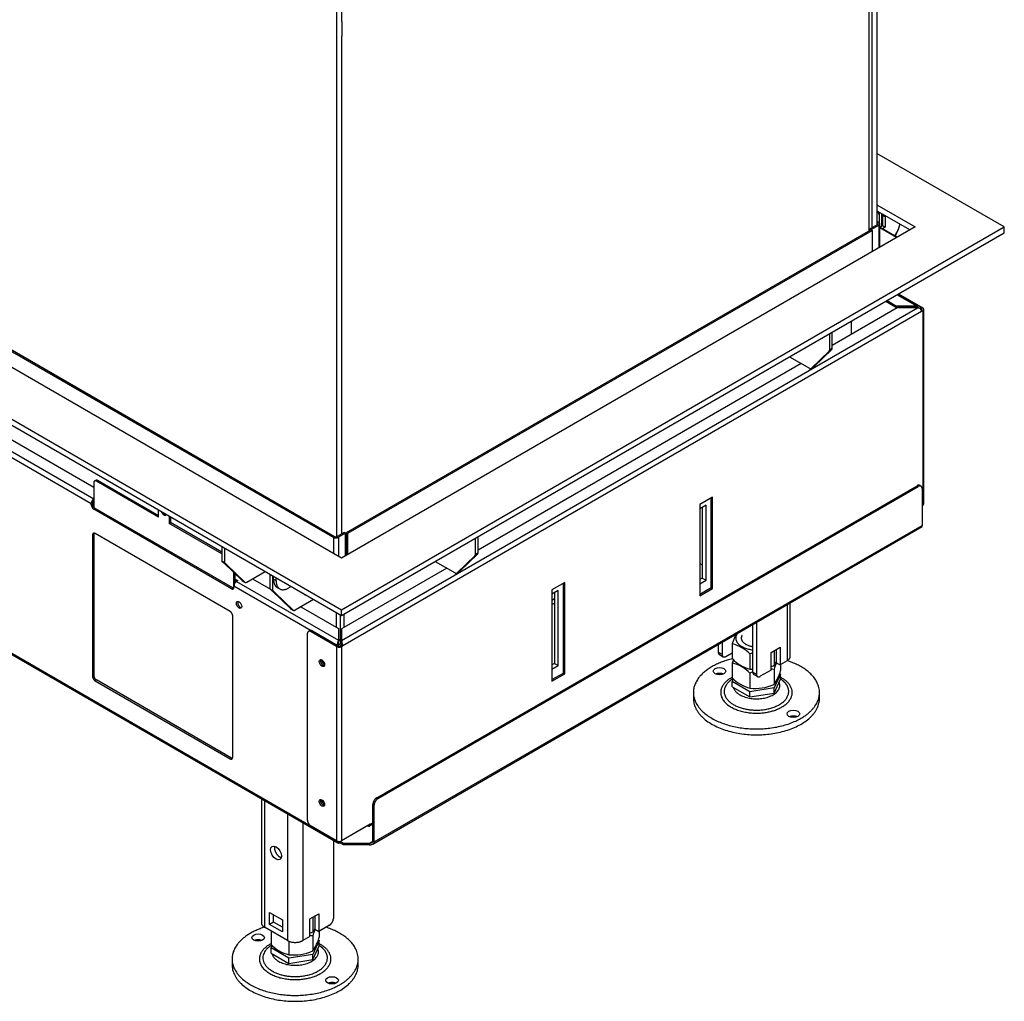
# Model space of a CAD drawing. Units: millimetres. Extents: x -42 to 3836, y 375 to 2508.
# Drawn here: x 3290 to 3836, y 565 to 1110 of the extents above; entities that cross this region are included whole.
import ezdxf

# ---------------------------------------------------------------- set-up
doc = ezdxf.new("R2010")
doc.units = ezdxf.units.MM
for name, color, linetype in [('Default', 7, 'Continuous'), ('tangent', 7, 'Continuous'), ('visible', 7, 'Continuous')]:
    doc.layers.add(name, color=color, linetype=linetype)

# ---------------------------------------------------------------- blocks, each defined once
blk = doc.blocks.new('SE301')
at = {"layer": 'visible', "color": 7, "linetype": 'Continuous'}
for p, q in [((3867.22, 98.56), (3867.82, 98.21)), ((3841.06, 94.07), (3841.69, 95.44)), ((3850.85, 88.41), (3841.06, 94.07)), ((3841.06, 91.21), (3841.06, 94.07)), ((3867.82, 98.21), (3864.24, 90.48)), ((3864.24, 87.62), (3867.82, 95.35)), ((3867.82, 95.35), (3867.82, 98.21)), ((3841.06, 91.21), (3850.85, 85.55)), ((3864.24, 90.48), (3850.85, 88.41)), ((3850.85, 85.55), (3850.85, 88.41)), ((3850.85, 85.55), (3864.24, 87.62)), ((3864.24, 87.62), (3864.24, 90.48))]:
    blk.add_line(p, q, dxfattribs=at)
blk.add_rational_spline([(3846.84, 144.93), (3846.64, 144.59), (3846.55, 144.24)], [1, 0.997034853298, 1], degree=2, dxfattribs=at)
blk = doc.blocks.new('SE302')
at = {"layer": 'visible', "color": 7, "linetype": 'Continuous'}
blk.add_rational_spline([(3837.34, 105.6), (3819.44, 99.82), (3819.44, 87.97)], [1, 0.862716037721, 1], degree=2, dxfattribs=at)
blk.add_rational_spline([(3819.44, 87.97), (3819.44, 70.94), (3848.51, 68.06), (3877.58, 65.17), (3887.43, 81.23), (3897.28, 97.28), (3871.54, 105.6)], [1, 0.764641601783, 1, 0.764641601783, 1, 0.764641601783, 1], degree=2, knots=[0, 0, 0, 0.333333, 0.333333, 0.666667, 0.666667, 1, 1, 1], dxfattribs=at)
blk = doc.blocks.new('SE303')
at = {"layer": 'tangent', "color": 7, "linetype": 'Continuous'}
blk.add_rational_spline([(3841.78, 95.86), (3822.82, 84.92), (3847.59, 78.99), (3872.35, 73.07), (3872.35, 88.55)], [1, 0.55557023302, 1, 0.55557023302, 1], degree=2, knots=[0, 0, 0, 0.5, 0.5, 1, 1, 1], dxfattribs=at)
blk.add_rational_spline([(3872.35, 88.55), (3872.35, 91.25), (3870.06, 93.6)], [1, 0.967564163974, 1], degree=2, dxfattribs=at)
at = {"layer": 'visible', "color": 7, "linetype": 'Continuous'}
blk.add_rational_spline([(3870.06, 93.6), (3869.11, 94.58), (3867.82, 95.42)], [1, 0.994173225141, 1], degree=2, dxfattribs=at)
blk = doc.blocks.new('SE304')
at = {"layer": 'tangent', "color": 7, "linetype": 'Continuous'}
blk.add_rational_spline([(3841.06, 96.43), (3834.6, 93.02), (3834.6, 87.97)], [1, 0.915059403445, 1], degree=2, dxfattribs=at)
blk.add_rational_spline([(3834.6, 87.97), (3834.6, 70.41), (3862.44, 77.49), (3890.28, 84.58), (3867.82, 96.43)], [1, 0.546205506306, 1, 0.546205506306, 1], degree=2, knots=[0, 0, 0, 0.5, 0.5, 1, 1, 1], dxfattribs=at)
blk = doc.blocks.new('SE305')
at = {"layer": 'tangent', "color": 7, "linetype": 'Continuous'}
blk.add_rational_spline([(3841.62, 90.88), (3843.54, 83.14), (3856.85, 84.6), (3870.17, 86.05), (3867.04, 93.67)], [1, 0.690906902796, 1, 0.690906902796, 1], degree=2, knots=[0, 0, 0, 0.5, 0.5, 1, 1, 1], dxfattribs=at)
at = {"layer": 'visible', "color": 7, "linetype": 'Continuous'}
for p, q in [((3819.44, 87.97), (3819.44, 84.71)), ((3889.44, 84.71), (3889.44, 87.97))]:
    blk.add_line(p, q, dxfattribs=at)
for centre in [(3833.93, 99.81), (3874.95, 76.13)]:
    blk.add_ellipse(centre, major_axis=(3.5, 0), ratio=0.57735, dxfattribs=at)
for points, weights in [([(3836, 98.18), (3833.93, 99.05), (3831.87, 98.18)], [1, 0.808122063037, 1]), ([(3877.01, 74.5), (3874.95, 75.37), (3872.88, 74.5)], [1, 0.808122004131, 1])]:
    blk.add_rational_spline(points, weights, degree=2, dxfattribs=at)
blk.add_rational_spline([(3819.44, 84.71), (3819.44, 64.5), (3854.44, 64.5), (3889.44, 64.5), (3889.44, 84.71)], [1, 0.707106781187, 1, 0.707106781187, 1], degree=2, knots=[0, 0, 0, 0.5, 0.5, 1, 1, 1], dxfattribs=at)
blk = doc.blocks.new('SE306')
at = {"layer": 'tangent', "color": 7, "linetype": 'Continuous'}
for p, q in [((3837.47, 175.89), (3837.47, 105.53)), ((3850.2, 168.54), (3850.2, 98.18)), ((3858.68, 163.64), (3858.68, 98.18))]:
    blk.add_line(p, q, dxfattribs=at)
at = {"layer": 'visible', "color": 7, "linetype": 'Continuous'}
for p, q in [((3835.71, 176.9), (3835.71, 107.98)), ((3875.65, 153.84), (3875.65, 110.43)), ((3840.3, 107.16), (3840.3, 113.69)), ((3840.3, 113.69), (3847.37, 109.61)), ((3842.42, 108.39), (3842.42, 112.47)), ((3847.37, 109.61), (3847.37, 103.08)), ((3862.57, 110.22), (3867.52, 113.08)), ((3862.57, 100.42), (3862.57, 110.22)), ((3865.4, 111.86), (3865.4, 104.51)), ((3867.52, 113.08), (3867.52, 103.28)), ((3850.2, 98.18), (3837.47, 105.53)), ((3842.42, 108.39), (3840.3, 107.16)), ((3847.37, 103.08), (3840.3, 107.16)), ((3847.37, 105.53), (3842.42, 108.39)), ((3865.4, 104.51), (3867.52, 103.28)), ((3873.53, 106.75), (3867.52, 103.28)), ((3862.57, 100.42), (3858.68, 98.18))]:
    blk.add_line(p, q, dxfattribs=at)
blk.add_ellipse((3843.83, 146.76), major_axis=(2.13, -3.68), ratio=0.57735, dxfattribs=at)
blk.add_rational_spline([(3843.05, 150.56), (3842.6, 148.89), (3843.83, 146.76), (3845.06, 144.63), (3846.74, 144.18)], [1, 0.865775432335, 1, 0.865775432337, 1], degree=2, knots=[0, 0, 0, 0.5, 0.5, 1, 1, 1], dxfattribs=at)
for points, weights in [([(3873.53, 106.75), (3875.65, 107.98), (3875.65, 110.43)], [1, 0.707106781186, 1]), ([(3835.71, 107.98), (3835.71, 106.54), (3837.47, 105.53)], [1, 0.923879532511, 1]), ([(3850.2, 98.18), (3854.44, 95.73), (3858.68, 98.18)], [1, 0.707106781187, 1])]:
    blk.add_rational_spline(points, weights, degree=2, dxfattribs=at)
blk = doc.blocks.new('SE307')
at = {"layer": 'visible', "color": 7, "linetype": 'Continuous'}
blk.add_line((3864.24, 111.18), (3864.24, 103.02), dxfattribs=at)
for centre, radius, start, end in [((3845.12, 116.59), 23.44, 324.6359, 329.6033), ((3853.54, 127.86), 27.05, 289.6182, 293.2939)]:
    blk.add_arc(centre, radius, start, end, dxfattribs=at)
blk = doc.blocks.new('SE308')
at = {"layer": 'visible', "color": 7, "linetype": 'Continuous'}
for p, q in [((3841.06, 103.46), (3841.06, 95.99)), ((3864.24, 100.8), (3864.24, 92.41)), ((3867.82, 103.46), (3867.82, 100.14)), ((3850.85, 97.85), (3850.85, 90.34))]:
    blk.add_line(p, q, dxfattribs=at)
for centre, radius, start, end in [((3886.94, 94.96), 23.44, 155.7433, 165.5719), ((3861.55, 73.89), 27.05, 84.2941, 88.0747), ((3845.12, 105.98), 23.44, 324.6359, 345.5719), ((3856.21, 110.93), 21.27, 224.5796, 255.4204), ((3853.54, 117.25), 27.05, 264.2941, 293.2939)]:
    blk.add_arc(centre, radius, start, end, dxfattribs=at)
blk = doc.blocks.new('SE309')
at = {"layer": 'visible', "color": 7, "linetype": 'Continuous'}
for p, q in [((4123.8, 245.99), (4120.21, 238.27)), ((4123.19, 246.34), (4123.8, 245.99)), ((4123.8, 243.14), (4123.8, 245.99)), ((4097.03, 241.85), (4097.68, 243.26)), ((4106.83, 236.2), (4097.03, 241.85)), ((4097.03, 239), (4097.03, 241.85)), ((4120.21, 235.41), (4123.8, 243.14)), ((4097.03, 239), (4106.83, 233.34)), ((4120.21, 238.27), (4106.83, 236.2)), ((4106.83, 233.34), (4106.83, 236.2)), ((4106.83, 233.34), (4120.21, 235.41)), ((4120.21, 235.41), (4120.21, 238.27))]:
    blk.add_line(p, q, dxfattribs=at)
blk = doc.blocks.new('SE310')
at = {"layer": 'visible', "color": 7, "linetype": 'Continuous'}
blk.add_rational_spline([(4097.03, 254.43), (4075.41, 249.27), (4075.41, 235.76)], [1, 0.831386628813, 1], degree=2, dxfattribs=at)
blk.add_rational_spline([(4075.41, 235.76), (4075.41, 218.73), (4104.49, 215.84), (4133.56, 212.96), (4143.41, 229.01), (4153.25, 245.07), (4127.51, 253.39)], [1, 0.76463248146, 1, 0.76463248146, 1, 0.76463248146, 1], degree=2, knots=[0, 0, 0, 0.333333, 0.333333, 0.666667, 0.666667, 1, 1, 1], dxfattribs=at)
blk = doc.blocks.new('SE311')
at = {"layer": 'tangent', "color": 7, "linetype": 'Continuous'}
blk.add_rational_spline([(4094.44, 241.01), (4084.16, 229.33), (4106.24, 226.28), (4128.32, 223.23), (4128.32, 236.33)], [1, 0.619370605201, 1, 0.619370605201, 1], degree=2, knots=[0, 0, 0, 0.5, 0.5, 1, 1, 1], dxfattribs=at)
blk.add_rational_spline([(4128.32, 236.33), (4128.32, 238.92), (4126.22, 241.2)], [1, 0.970139787343, 1], degree=2, dxfattribs=at)
at = {"layer": 'visible', "color": 7, "linetype": 'Continuous'}
for points, weights in [([(4097.42, 243.45), (4095.63, 242.36), (4094.44, 241.01)], [1, 0.989531851158, 1]), ([(4126.22, 241.2), (4125.21, 242.28), (4123.8, 243.2)], [1, 0.992998083788, 1])]:
    blk.add_rational_spline(points, weights, degree=2, dxfattribs=at)
blk = doc.blocks.new('SE312')
at = {"layer": 'tangent', "color": 7, "linetype": 'Continuous'}
blk.add_rational_spline([(4090.57, 235.76), (4090.57, 218.19), (4118.41, 225.28), (4146.25, 232.36), (4123.8, 244.21)], [1, 0.546205506306, 1, 0.546205506306, 1], degree=2, knots=[0, 0, 0, 0.5, 0.5, 1, 1, 1], dxfattribs=at)
blk.add_rational_spline([(4096.75, 244.06), (4090.57, 240.68), (4090.57, 235.76)], [1, 0.918924685664, 1], degree=2, dxfattribs=at)
blk = doc.blocks.new('SE313')
at = {"layer": 'tangent', "color": 7, "linetype": 'Continuous'}
blk.add_rational_spline([(4097.59, 238.67), (4099.51, 230.93), (4112.82, 232.38), (4126.14, 233.84), (4123.02, 241.45)], [1, 0.690906902796, 1, 0.690906902796, 1], degree=2, knots=[0, 0, 0, 0.5, 0.5, 1, 1, 1], dxfattribs=at)
at = {"layer": 'visible', "color": 7, "linetype": 'Continuous'}
for p, q in [((4075.41, 235.76), (4075.41, 232.49)), ((4145.41, 232.49), (4145.41, 235.76))]:
    blk.add_line(p, q, dxfattribs=at)
for centre in [(4089.91, 247.6), (4130.92, 223.92)]:
    blk.add_ellipse(centre, major_axis=(3.5, 0), ratio=0.57735, dxfattribs=at)
for points, weights in [([(4091.97, 245.97), (4089.91, 246.83), (4087.84, 245.97)], [1, 0.808122035646, 1]), ([(4132.98, 222.29), (4130.92, 223.15), (4128.86, 222.29)], [1, 0.808122035642, 1])]:
    blk.add_rational_spline(points, weights, degree=2, dxfattribs=at)
blk.add_rational_spline([(4075.41, 232.49), (4075.41, 212.29), (4110.41, 212.29), (4145.41, 212.29), (4145.41, 232.49)], [1, 0.707106781187, 1, 0.707106781187, 1], degree=2, knots=[0, 0, 0, 0.5, 0.5, 1, 1, 1], dxfattribs=at)
blk = doc.blocks.new('SE314')
at = {"layer": 'tangent', "color": 7, "linetype": 'Continuous'}
for p, q in [((4127.38, 284.48), (4127.38, 253.31)), ((4089.2, 258.21), (4091.32, 256.99)), ((4108.29, 247.19), (4110.41, 245.97))]:
    blk.add_line(p, q, dxfattribs=at)
at = {"layer": 'visible', "color": 7, "linetype": 'Continuous'}
for p, q in [((4129.14, 255.76), (4129.14, 285.5)), ((4108.29, 273.46), (4108.29, 247.19)), ((4110.41, 274.68), (4110.41, 245.97)), ((4089.2, 262.44), (4089.2, 258.21)), ((4091.32, 263.66), (4091.32, 256.99)), ((4089.82, 256.84), (4091.94, 255.61)), ((4093.44, 255.76), (4097.03, 257.83)), ((4118.54, 258.01), (4123.49, 260.87)), ((4118.54, 248.21), (4118.54, 258.01)), ((4121.37, 259.64), (4121.37, 252.29)), ((4123.49, 260.87), (4123.49, 251.07)), ((4121.37, 252.29), (4123.49, 251.07)), ((4127.38, 253.31), (4123.49, 251.07)), ((4118.54, 248.21), (4112.53, 244.74)), ((4108.91, 245.82), (4111.03, 244.59))]:
    blk.add_line(p, q, dxfattribs=at)
for points, weights in [([(4089.2, 258.21), (4089.2, 257.2), (4089.82, 256.84)], [1, 0.923879532509, 1]), ([(4091.32, 256.99), (4091.32, 254.54), (4093.44, 255.76)], [1, 0.707106781186, 1]), ([(4127.38, 253.31), (4129.14, 254.33), (4129.14, 255.76)], [1, 0.923879532513, 1]), ([(4108.29, 247.19), (4108.29, 246.18), (4108.91, 245.82)], [1, 0.923879532512, 1]), ([(4110.41, 245.97), (4110.41, 243.52), (4112.53, 244.74)], [1, 0.707106781186, 1])]:
    blk.add_rational_spline(points, weights, degree=2, dxfattribs=at)
blk = doc.blocks.new('SE315')
at = {"layer": 'visible', "color": 7, "linetype": 'Continuous'}
for points, weights in [([(4099.84, 268.58), (4098.91, 267.33), (4098.91, 265.97)], [1, 0.979716340421, 1]), ([(4098.91, 265.97), (4098.91, 260.46), (4108.29, 259.44)], [1, 0.769565669248, 1])]:
    blk.add_rational_spline(points, weights, degree=2, dxfattribs=at)
blk = doc.blocks.new('SE316')
at = {"layer": 'visible', "color": 7, "linetype": 'Continuous'}
for start, end in [(264.2941, 267.3367), (289.3258, 293.2939)]:
    blk.add_arc((4109.52, 275.65), 27.05, start, end, dxfattribs=at)
blk = doc.blocks.new('SE317')
at = {"layer": 'visible', "color": 7, "linetype": 'Continuous'}
for points, weights in [([(4102.41, 267.48), (4101.99, 266.74), (4101.99, 265.97)], [1, 0.98752239225, 1]), ([(4101.99, 265.97), (4101.99, 262.21), (4108.29, 261.27)], [1, 0.791205759847, 1])]:
    blk.add_rational_spline(points, weights, degree=2, dxfattribs=at)
blk = doc.blocks.new('SE318')
at = {"layer": 'visible', "color": 7, "linetype": 'Continuous'}
for p, q in [((4097.03, 262.79), (4097.03, 254.4)), ((4106.83, 257.13), (4106.83, 248.74)), ((4120.21, 258.97), (4120.21, 250.81))]:
    blk.add_line(p, q, dxfattribs=at)
for centre, radius, start, end in [((4121.14, 256.29), 24.97, 150.8398, 164.9256), ((4091.67, 242.2), 21.27, 44.5796, 75.4204), ((4117.52, 232.29), 27.05, 110.0644, 113.2939), ((4112.46, 269.8), 21.8, 224.9629, 255.0371), ((4101.09, 264.38), 23.44, 324.6359, 329.6033)]:
    blk.add_arc(centre, radius, start, end, dxfattribs=at)
blk = doc.blocks.new('SE319')
at = {"layer": 'visible', "color": 7, "linetype": 'Continuous'}
for start, end in [(109.9632, 113.2939), (84.2941, 87.7592)]:
    blk.add_arc((4117.52, 221.68), 27.05, start, end, dxfattribs=at)
blk = doc.blocks.new('SE320')
at = {"layer": 'visible', "color": 7, "linetype": 'Continuous'}
for p, q in [((4097.03, 252.17), (4097.03, 243.78)), ((4106.83, 246.52), (4106.83, 238.12)), ((4120.21, 248.59), (4120.21, 240.19)), ((4123.8, 251.24), (4123.8, 247.92))]:
    blk.add_line(p, q, dxfattribs=at)
for centre, radius, start, end in [((4121.14, 245.68), 24.97, 160.452, 164.9256), ((4091.67, 231.58), 21.27, 44.5796, 75.4204), ((4142.92, 242.75), 23.44, 155.7433, 165.5719), ((4101.09, 253.76), 23.44, 324.6359, 345.5719), ((4112.46, 259.19), 21.8, 224.9629, 255.0371), ((4109.52, 265.04), 27.05, 264.2941, 293.2939)]:
    blk.add_arc(centre, radius, start, end, dxfattribs=at)
blk = doc.blocks.new('SE321')
at = {"layer": 'tangent', "color": 7, "linetype": 'Continuous'}
for p, q in [((3954.21, 311.63), (3955.63, 312.44)), ((3955.91, 313.26), (3954.5, 312.44)), ((3945.73, 302.92), (3944.31, 302.1))]:
    blk.add_line(p, q, dxfattribs=at)
at = {"layer": 'visible', "color": 7, "linetype": 'Continuous'}
for p, q in [((3954.5, 312.44), (3954.5, 321.29)), ((3955.91, 313.26), (3955.91, 322.1)), ((3954.21, 311.63), (3944.31, 302.1)), ((3945.73, 302.92), (3955.63, 312.44)), ((3932.22, 308.43), (3943.18, 302.1)), ((3944.18, 302), (3945.6, 302.82))]:
    blk.add_line(p, q, dxfattribs=at)
for points, weights in [([(3954.21, 311.63), (3954.5, 311.9), (3954.5, 312.44)], [1, 0.948683298054, 1]), ([(3955.63, 312.44), (3955.91, 312.71), (3955.91, 313.26)], [1, 0.948683298051, 1]), ([(3943.18, 302.1), (3943.89, 301.69), (3944.31, 302.1)], [1, 0.894427190999, 1]), ([(3945.6, 302.82), (3945.67, 302.86), (3945.73, 302.92)], [1, 0.997484208807, 1])]:
    blk.add_rational_spline(points, weights, degree=2, dxfattribs=at)
blk = doc.blocks.new('SE330')
at = {"layer": 'visible', "color": 7, "linetype": 'Continuous'}
for p, q in [((3222.29, 690.14), (3197.54, 675.85)), ((3880.25, 310.26), (3222.29, 690.14)), ((3197.54, 675.85), (3880.25, 281.69)), ((3197.54, 672.58), (3197.54, 675.85)), ((3197.54, 672.58), (3880.25, 278.42)), ((4247.94, 493.98), (4177.23, 534.8)), ((4177.23, 506.22), (4198.45, 493.98)), ((4177.23, 502.96), (4195.62, 492.34)), ((4198.45, 493.98), (3880.25, 310.26)), ((3880.25, 281.69), (4247.94, 493.98)), ((4247.94, 490.71), (4247.94, 493.98)), ((3880.25, 278.42), (4247.94, 490.71)), ((3880.25, 278.42), (3880.25, 281.69))]:
    blk.add_line(p, q, dxfattribs=at)
blk = doc.blocks.new('SE331')
at = {"layer": 'tangent', "color": 7, "linetype": 'Continuous'}
for p, q in [((4151.07, 425.93), (4152.49, 426.75)), ((4152.2, 425.93), (4150.79, 425.12)), ((4140.89, 415.59), (4142.3, 416.41))]:
    blk.add_line(p, q, dxfattribs=at)
at = {"layer": 'visible', "color": 7, "linetype": 'Continuous'}
for p, q in [((4151.07, 425.93), (4151.07, 434.78)), ((4152.49, 426.75), (4152.49, 435.6)), ((4128.8, 421.92), (4139.76, 415.59)), ((4140.89, 415.59), (4150.79, 425.12)), ((4152.2, 425.93), (4142.3, 416.41)), ((4140.76, 415.49), (4142.17, 416.31))]:
    blk.add_line(p, q, dxfattribs=at)
for points, weights in [([(4152.2, 425.93), (4152.49, 426.21), (4152.49, 426.75)], [1, 0.948683298064, 1]), ([(4150.79, 425.12), (4151.07, 425.39), (4151.07, 425.93)], [1, 0.948683298059, 1]), ([(4139.76, 415.59), (4140.46, 415.18), (4140.89, 415.59)], [1, 0.894427191, 1]), ([(4142.17, 416.31), (4142.24, 416.35), (4142.3, 416.41)], [1, 0.997484208613, 1])]:
    blk.add_rational_spline(points, weights, degree=2, dxfattribs=at)
blk = doc.blocks.new('SE332')
at = {"layer": 'tangent', "color": 7, "linetype": 'Continuous'}
for p, q in [((3212.85, 537.19), (3863.28, 161.66)), ((3877.42, 153.5), (3877.77, 153.29))]:
    blk.add_line(p, q, dxfattribs=at)
blk = doc.blocks.new('SE334')
at = {"layer": 'visible', "color": 7, "linetype": 'Continuous'}
for p, q in [((3214.51, 654.62), (3226.22, 647.86)), ((3243.15, 638.09), (3253.09, 632.35)), ((3270.02, 622.57), (3420.68, 535.59)), ((3437.6, 525.82), (3447.55, 520.08)), ((3464.47, 510.31), (3619.37, 420.87)), ((3636.3, 411.1), (3646.24, 405.36)), ((3663.17, 395.59), (3742.72, 349.66)), ((3830.75, 298.83), (3840.7, 293.09)), ((3857.62, 283.32), (3878.48, 271.28))]:
    blk.add_line(p, q, dxfattribs=at)
blk = doc.blocks.new('SE361')
at = {"layer": 'visible', "color": 7, "linetype": 'Continuous'}
for p, q in [((4188.55, 449.07), (4152.49, 428.25)), ((4135.16, 418.25), (3955.91, 314.76)), ((3938.59, 304.75), (3880.25, 271.07))]:
    blk.add_line(p, q, dxfattribs=at)
blk = doc.blocks.new('SE364')
at = {"layer": 'visible', "color": 7, "linetype": 'Continuous'}
for points, weights in [([(3780.22, 336.17), (3781.04, 333.23), (3782.66, 334.17)], [1, 0.544088717709, 1]), ([(3782.66, 334.17), (3782.88, 334.29), (3782.99, 334.57)], [1, 0.978010992174, 1])]:
    blk.add_rational_spline(points, weights, degree=2, dxfattribs=at)
blk = doc.blocks.new('SE365')
at = {"layer": 'visible', "color": 7, "linetype": 'Continuous'}
for p, q in [((3742.72, 352.11), (3742.72, 338.45)), ((3742.72, 323.53), (3742.72, 245.15))]:
    blk.add_line(p, q, dxfattribs=at)
blk = doc.blocks.new('SE366')
at = {"layer": 'tangent', "color": 7, "linetype": 'Continuous'}
blk.add_line((3744.84, 353.33), (3744.13, 352.93), dxfattribs=at)
at = {"layer": 'visible', "color": 7, "linetype": 'Continuous'}
for p, q in [((3743.84, 353.43), (3743.13, 353.03)), ((3778.6, 333.02), (3744.13, 352.93)), ((3778.6, 333.84), (3744.84, 353.33)), ((3778.6, 333.02), (3778.6, 337.11)), ((3784.61, 333.64), (3784.61, 329.55)), ((3784.61, 329.55), (3785.32, 329.96)), ((3813.78, 312.71), (3784.61, 329.55)), ((3785.32, 333.23), (3785.32, 329.96)), ((3813.78, 313.53), (3785.32, 329.96)), ((3820.5, 294.96), (3820.5, 302.17)), ((3821.21, 296.78), (3821.21, 301.49))]:
    blk.add_line(p, q, dxfattribs=at)
for points, weights in [([(3744.13, 352.93), (3742.72, 353.74), (3742.72, 352.11)], [1, 0.707106781186, 1]), ([(3744.84, 353.33), (3744.25, 353.67), (3743.84, 353.43)], [1, 0.923879532513, 1]), ([(3781.49, 335.44), (3782.19, 334.5), (3782.95, 334.48)], [1, 0.870869546113, 1])]:
    blk.add_rational_spline(points, weights, degree=2, dxfattribs=at)
blk = doc.blocks.new('SE367')
at = {"layer": 'visible', "color": 7, "linetype": 'Continuous'}
for p, q in [((4172.99, 491.94), (4172.99, 796.49)), ((3882.37, 312.31), (3882.9, 312.61))]:
    blk.add_line(p, q, dxfattribs=at)
blk = doc.blocks.new('SE385')
at = {"layer": 'visible', "color": 7, "linetype": 'Continuous'}
for p, q in [((3882.9, 324.46), (4173.87, 492.45)), ((3883.61, 324.05), (4174.58, 492.04)), ((4173.87, 492.45), (4174.58, 492.04)), ((4174.58, 492.04), (4174.58, 480.2)), ((3882.9, 311.79), (3882.9, 324.46)), ((3882.9, 324.46), (3883.61, 324.05)), ((3883.61, 312.2), (3883.61, 324.05)), ((3882.37, 311.9), (3882.72, 311.69)), ((3882.9, 312.41), (3882.72, 312.51))]:
    blk.add_line(p, q, dxfattribs=at)
blk = doc.blocks.new('SE386')
at = {"layer": 'tangent', "color": 7, "linetype": 'Continuous'}
for p, q in [((3825.02, 297.81), (3826.44, 297)), ((3851.89, 282.3), (3853.31, 281.48))]:
    blk.add_line(p, q, dxfattribs=at)
at = {"layer": 'visible', "color": 7, "linetype": 'Continuous'}
for p, q in [((3813.78, 316.8), (3813.78, 308.65)), ((3815.2, 315.98), (3815.2, 307.83)), ((3813.78, 308.65), (3814.84, 307.61)), ((3815.2, 307.83), (3813.78, 308.65)), ((3814.84, 307.61), (3816.26, 306.79)), ((3814.84, 307.61), (3825.02, 297.81)), ((3815.2, 307.83), (3816.26, 306.79)), ((3816.26, 306.79), (3826.44, 297)), ((3827.57, 297), (3837.82, 302.92)), ((3840.65, 293.14), (3840.65, 301.28)), ((3825.16, 297.71), (3826.57, 296.9)), ((3842.07, 292.32), (3842.07, 300.47)), ((3840.65, 293.14), (3842.07, 292.32)), ((3841.71, 292.1), (3840.65, 293.14)), ((3841.71, 292.1), (3843.13, 291.28)), ((3851.89, 282.3), (3841.71, 292.1)), ((3843.13, 291.28), (3842.07, 292.32)), ((3843.13, 291.28), (3853.31, 281.48)), ((3859.85, 289.77), (3859.85, 290.2)), ((3859.87, 290.19), (3859.85, 290.18)), ((3860.22, 289.98), (3859.85, 289.77)), ((3864.69, 287.4), (3854.44, 281.48)), ((3852.03, 282.2), (3853.44, 281.38))]:
    blk.add_line(p, q, dxfattribs=at)
for points, weights in [([(3825.02, 297.81), (3825.08, 297.75), (3825.16, 297.71)], [1, 0.997484208858, 1]), ([(3826.44, 297), (3826.86, 296.59), (3827.57, 297)], [1, 0.894427191, 1]), ([(3851.89, 282.3), (3851.95, 282.24), (3852.03, 282.2)], [1, 0.997484208747, 1]), ([(3853.31, 281.48), (3853.73, 281.07), (3854.44, 281.48)], [1, 0.894427191, 1])]:
    blk.add_rational_spline(points, weights, degree=2, dxfattribs=at)
blk = doc.blocks.new('SE389')
at = {"layer": 'visible', "color": 7, "linetype": 'Continuous'}
for p, q in [((4178.65, 496.35), (4178.65, 502.14)), ((4180.06, 494.38), (4180.06, 501.32)), ((4189.25, 492.77), (4188.19, 490.51)), ((4189.25, 492.94), (4189.25, 492.77)), ((4188.19, 490.51), (4187.41, 488.85))]:
    blk.add_line(p, q, dxfattribs=at)
blk = doc.blocks.new('SE396')
at = {"layer": 'visible', "color": 7, "linetype": 'Continuous'}
for p, q in [((3996.92, 286.99), (3998.34, 287.81)), ((3996.92, 284.54), (3998.34, 285.36))]:
    blk.add_line(p, q, dxfattribs=at)
blk = doc.blocks.new('SE397')
at = {"layer": 'visible', "color": 7, "linetype": 'Continuous'}
for points, knots in [([(3879.54, 265.36), (3879.72, 265.14), (3879.84, 264.95), (3879.98, 264.69), (3880, 264.61), (3879.98, 264.6)], [0, 0, 0, 0, 0.25, 0.25, 0.5, 0.5, 0.5, 0.5]), ([(3879.94, 264.62), (3879.91, 264.65), (3879.87, 264.7), (3879.74, 264.9), (3879.64, 265.09), (3879.54, 265.36)], [0.6082039, 0.6082039, 0.6082039, 0.6082039, 0.75, 0.75, 1, 1, 1, 1])]:
    blk.add_open_spline(points, degree=3, knots=knots, dxfattribs=at)
blk = doc.blocks.new('SE398')
at = {"layer": 'tangent', "color": 7, "linetype": 'Continuous'}
for p, q in [((3742.72, 341.9), (3742.43, 342.07)), ((3879.54, 265.36), (3879.54, 265.36)), ((3879.54, 265.36), (3879.54, 265.36))]:
    blk.add_line(p, q, dxfattribs=at)
at = {"layer": 'visible', "color": 7, "linetype": 'Continuous'}
for p, q in [((4163.09, 434.37), (4163.09, 441.72)), ((3742.01, 340.28), (3742.72, 339.87)), ((3877.42, 271.89), (3877.42, 280.06)), ((3879.54, 265.36), (3879.54, 278.83)), ((3879.54, 265.36), (3879.54, 278.83)), ((3881.67, 271.89), (3881.67, 279.24)), ((3879.54, 265.36), (3878.48, 264.75)), ((3879.54, 265.36), (3880.25, 264.95)), ((3879.54, 265.36), (3879.54, 262.91))]:
    blk.add_line(p, q, dxfattribs=at)
for points in [[(3879.54, 262.91), (3879.17, 262.5), (3878.81, 262.21), (3878.48, 262.05)], [(3880.18, 262.31), (3879.97, 262.47), (3879.76, 262.67), (3879.54, 262.91)]]:
    blk.add_open_spline(points, degree=3, dxfattribs=at)
blk.add_open_spline([(3879.54, 265.36), (3879.44, 265.09), (3879.34, 264.9), (3879.18, 264.64), (3879.12, 264.59), (3879.08, 264.61), (3879.1, 264.69), (3879.24, 264.95), (3879.36, 265.14), (3879.54, 265.36)], degree=3, knots=[0, 0, 0, 0, 0.25, 0.25, 0.5, 0.5, 0.75, 0.75, 1, 1, 1, 1], dxfattribs=at)
blk = doc.blocks.new('SE410')
at = {"layer": 'visible', "color": 7, "linetype": 'Continuous'}
for p, q in [((4177.23, 798.94), (4177.23, 495.2)), ((4174.33, 777.67), (4174.33, 797.26)), ((4172.99, 778.44), (4174.33, 777.67)), ((4172.99, 778.44), (4174.33, 777.66)), ((4174.33, 777.66), (4174.33, 777.67)), ((4174.33, 777.66), (4174.33, 769.5)), ((4174.33, 769.5), (4172.99, 770.27)), ((4174.33, 769.5), (4174.41, 769.54)), ((4174.41, 769.54), (4174.41, 493.57))]:
    blk.add_line(p, q, dxfattribs=at)
blk = doc.blocks.new('SE411')
at = {"layer": 'tangent', "color": 7, "linetype": 'Continuous'}
blk.add_line((4181.83, 499.49), (4180.42, 500.3), dxfattribs=at)
at = {"layer": 'visible', "color": 7, "linetype": 'Continuous'}
for p, q in [((4180.42, 500.3), (4180.42, 494.59)), ((4181.83, 499.49), (4181.83, 493.77)), ((4180.42, 494.59), (4178.94, 493.74)), ((4181.83, 493.77), (4180.36, 492.92)), ((4181.83, 493.77), (4180.42, 494.59))]:
    blk.add_line(p, q, dxfattribs=at)
for points, weights in [([(4180.47, 501.09), (4180.42, 500.69), (4180.42, 500.3)], [1, 0.996988268847, 1]), ([(4181.88, 500.27), (4181.83, 499.87), (4181.83, 499.49)], [1, 0.996988268847, 1]), ([(4187.03, 489.07), (4189.34, 492.09), (4190.06, 495.55)], [1, 0.932766293388, 1])]:
    blk.add_rational_spline(points, weights, degree=2, dxfattribs=at)
blk = doc.blocks.new('SE412')
at = {"layer": 'tangent', "color": 7, "linetype": 'Continuous'}
for p, q in [((4177.59, 496.22), (4177.59, 495.4)), ((4178.29, 495), (4178.29, 482.34)), ((4188.2, 488.06), (4178.88, 493.44))]:
    blk.add_line(p, q, dxfattribs=at)
at = {"layer": 'visible', "color": 7, "linetype": 'Continuous'}
for p, q in [((4177.23, 497.24), (4178.29, 496.63)), ((4173.7, 493.16), (4177.59, 495.4)), ((4174.4, 492.75), (4173.7, 493.16)), ((4173.7, 492.35), (4173.7, 493.16)), ((4174.4, 492.75), (4178.29, 495)), ((4174.4, 492.14), (4174.4, 492.75)), ((4177.23, 496.42), (4177.59, 496.22)), ((4178.88, 482.68), (4178.88, 495.81)), ((4188.49, 488.23), (4178.88, 493.78))]:
    blk.add_line(p, q, dxfattribs=at)
for points in [[(4177.59, 495.4), (4178.29, 495.81), (4177.59, 496.22)], [(4178.29, 495), (4179.71, 495.81), (4178.29, 496.63)]]:
    blk.add_rational_spline(points, [1, 0.707106781187, 1], degree=2, dxfattribs=at)
blk = doc.blocks.new('SE413')
at = {"layer": 'visible', "color": 7, "linetype": 'Continuous'}
for points, weights in [([(4177.94, 502.55), (4177.94, 501.19), (4178.65, 500.51)], [1, 0.948683298051, 1]), ([(4178.51, 502.22), (4178.51, 501.64), (4178.65, 501.16)], [1, 0.989949493709, 1])]:
    blk.add_rational_spline(points, weights, degree=2, dxfattribs=at)
blk = doc.blocks.new('SE415')
at = {"layer": 'visible', "color": 7, "linetype": 'Continuous'}
for p, q in [((3877.42, 632.17), (3877.42, 322.18)), ((3880.32, 607.92), (3880.32, 627.51)), ((3880.32, 607.93), (3880.33, 607.92)), ((3880.33, 607.92), (3880.32, 607.92)), ((3880.33, 607.92), (3880.33, 599.76)), ((3880.33, 599.76), (3880.25, 599.71)), ((3880.25, 599.71), (3880.25, 323.74))]:
    blk.add_line(p, q, dxfattribs=at)
blk = doc.blocks.new('SE418')
at = {"layer": 'tangent', "color": 7, "linetype": 'Continuous'}
blk.add_line((3842.42, 298.63), (3843.83, 297.81), dxfattribs=at)
at = {"layer": 'visible', "color": 7, "linetype": 'Continuous'}
for p, q in [((3842.42, 298.63), (3842.42, 300.26)), ((3843.83, 297.81), (3843.83, 299.45)), ((3844.49, 294.05), (3845.9, 293.24)), ((3852.32, 294.55), (3850.9, 293.73))]:
    blk.add_line(p, q, dxfattribs=at)
for points, weights in [([(3842.42, 298.63), (3842.42, 295.25), (3844.49, 294.05)], [1, 0.923879532511, 1]), ([(3843.83, 297.81), (3843.83, 289.65), (3850.9, 293.73)], [1, 0.707106781187, 1])]:
    blk.add_rational_spline(points, weights, degree=2, dxfattribs=at)
blk = doc.blocks.new('SE420')
at = {"layer": 'tangent', "color": 7, "linetype": 'Continuous'}
for p, q in [((3237.14, 681.57), (3237.14, 690.55)), ((3237.84, 690.96), (3237.84, 691.77)), ((3875.65, 321.9), (3875.65, 312.92)), ((3878.48, 321.9), (3878.48, 311.28))]:
    blk.add_line(p, q, dxfattribs=at)
at = {"layer": 'visible', "color": 7, "linetype": 'Continuous'}
for p, q in [((3236.55, 691.37), (3236.55, 681.9)), ((3237.14, 692.18), (3238.2, 692.79)), ((3237.14, 690.55), (3875.65, 321.9)), ((3237.84, 691.77), (3238.2, 691.98)), ((3237.84, 690.96), (3876.36, 322.31)), ((3881.66, 324.55), (3877.78, 322.31)), ((3882.37, 324.15), (3878.48, 321.9)), ((3882.37, 324.15), (3881.66, 324.55)), ((3882.37, 311.49), (3882.37, 324.15))]:
    blk.add_line(p, q, dxfattribs=at)
for points, weights in [([(3237.14, 692.18), (3235.72, 691.37), (3237.14, 690.55)], [1, 0.707106781187, 1]), ([(3237.84, 691.77), (3237.14, 691.37), (3237.84, 690.96)], [1, 0.707106781186, 1]), ([(3875.65, 321.9), (3877.07, 321.08), (3878.48, 321.9)], [1, 0.707106781186, 1]), ([(3876.36, 322.31), (3877.07, 321.9), (3877.78, 322.31)], [1, 0.707106781187, 1])]:
    blk.add_rational_spline(points, weights, degree=2, dxfattribs=at)

msp = doc.modelspace()

# ---------------------------------------------------------------- linework, layer by layer
at = {"layer": 'tangent', "color": 7, "linetype": 'Continuous'}
for p, q in [((2802.88, 1148.89), (3331.09, 843.93)), ((2802.88, 1145.62), (3329.68, 841.48)), ((3776.92, 957.21), (3787.88, 950.89)), ((3468.62, 765.34), (3788.24, 949.87)), ((3790.39, 947.84), (3469.3, 762.46)), ((3787.88, 950.07), (3788.24, 949.87)), ((3790.36, 949.46), (3790.36, 948.64)), ((3791.06, 948.23), (3791.06, 840.46)), ((3788.59, 850.87), (3787.88, 851.27)), ((3329.68, 840.66), (3330.38, 841.07)), ((3331.8, 838.62), (3331.09, 838.21)), ((3486.65, 653.68), (3790.71, 829.23)), ((3331.09, 824.33), (3330.38, 823.92)), ((3410.29, 798.2), (3466.86, 765.54)), ((3407.46, 794.12), (3408.17, 794.53)), ((3408.87, 795.75), (3466.15, 762.68)), ((3452.36, 770.65), (3451.65, 770.24)), ((3465.8, 762.07), (3465.8, 654.29)), ((3466.15, 762.68), (3466.86, 763.09)), ((3468.62, 762.07), (3468.62, 654.29)), ((3330.38, 745.54), (3331.09, 745.95)), ((3332.51, 743.5), (3331.8, 743.09)), ((3406.75, 699.81), (3407.46, 700.22)), ((3488.07, 678.18), (3488.78, 677.77)), ((3486.65, 674.09), (3485.95, 674.5)), ((3484.53, 663.48), (3485.95, 664.3)), ((3483.83, 652.87), (3485.95, 654.09)), ((3485.95, 654.09), (3486.65, 653.68))]:
    msp.add_line(p, q, dxfattribs=at)
at = {"layer": 'visible', "color": 7, "linetype": 'Continuous'}
for p, q in [((2749.2, 1067.34), (3466.56, 653.17)), ((3789.38, 950.7), (3777.51, 957.55)), ((3777.63, 957.62), (3791.06, 949.87)), ((3770.56, 953.54), (3776.57, 950.07)), ((3771.27, 953.95), (3776.57, 950.89)), ((3776.57, 950.89), (3776.57, 950.07)), ((3787.88, 950.89), (3776.57, 950.89)), ((3787.88, 950.89), (3787.88, 950.07)), ((3787.88, 950.07), (3776.57, 950.07)), ((3788.24, 949.87), (3776.92, 949.87)), ((3790, 949.66), (3790.36, 949.46)), ((3790, 949.66), (3790, 949.19)), ((3790.36, 948.64), (3790.26, 948.59)), ((3791.06, 948.23), (3790.39, 947.84)), ((3791.65, 841.27), (3791.65, 949.05)), ((3488.07, 678.18), (3787.88, 851.27)), ((3488.78, 677.77), (3788.59, 850.87)), ((3790.09, 851.01), (3789.38, 851.42)), ((3790.71, 849.64), (3790.71, 829.23)), ((3329.68, 840.66), (3329.68, 841.48)), ((3330.38, 841.88), (3330.38, 841.07)), ((3674.39, 844.95), (3667.32, 840.86)), ((3673.68, 794.73), (3673.68, 844.54)), ((3674.39, 794.32), (3674.39, 844.95)), ((3407.46, 794.12), (3331.09, 838.21)), ((3408.17, 794.53), (3331.8, 838.62)), ((3667.32, 840.86), (3667.32, 790.24)), ((3670.86, 840.46), (3667.32, 838.41)), ((3668.73, 839.23), (3668.73, 800.04)), ((3670.86, 798.81), (3670.86, 840.46)), ((3791.06, 840.46), (3790.71, 840.25)), ((3485.83, 652.53), (3790.71, 828.55)), ((3790.71, 828.55), (3790.71, 829.23)), ((3330.38, 823.92), (3330.38, 745.54)), ((3331.09, 745.95), (3331.09, 824.33)), ((3406.75, 781.46), (3331.8, 824.74)), ((3667.32, 808.2), (3668.73, 807.39)), ((3409.58, 799.43), (3410.99, 798.61)), ((3410.29, 798.2), (3409.58, 798.61)), ((3410.99, 798.61), (3410.29, 798.2)), ((3668.73, 800.04), (3667.32, 799.22)), ((3667.32, 796.77), (3670.86, 798.81)), ((3668.73, 800.04), (3670.86, 798.81)), ((3408.87, 794.94), (3408.87, 795.75)), ((3592.37, 797.59), (3585.3, 793.51)), ((3585.3, 793.51), (3585.3, 742.88)), ((3588.83, 793.1), (3585.3, 791.06)), ((3588.83, 751.46), (3588.83, 793.1)), ((3591.66, 747.38), (3591.66, 797.18)), ((3592.37, 746.97), (3592.37, 797.59)), ((3667.32, 791.06), (3673.68, 794.73)), ((3667.32, 790.24), (3674.39, 794.32)), ((3673.68, 794.73), (3674.39, 794.32)), ((3586.71, 791.87), (3586.71, 752.68)), ((3408.17, 700.63), (3408.17, 779.01)), ((3450.86, 770.79), (3450.15, 770.39)), ((3466.5, 762.48), (3452.36, 770.65)), ((3466.86, 772.07), (3466.86, 765.54)), ((3468.62, 771.87), (3468.62, 765.34)), ((3449.53, 769.01), (3449.53, 666.13)), ((3465.8, 762.07), (3451.65, 770.24)), ((3466.86, 765.54), (3466.86, 764.73)), ((3468.62, 764.52), (3468.62, 765.34)), ((3466.86, 764.73), (3466.86, 763.09)), ((3466.86, 762.35), (3466.86, 763.09)), ((3468.59, 762.87), (3467.92, 762.48)), ((3468.39, 763.57), (3468.89, 763.86)), ((3468.62, 764.86), (3468.55, 764.19)), ((3468.59, 762.87), (3469.3, 762.46)), ((3469.3, 762.46), (3468.62, 762.07)), ((3586.71, 752.68), (3585.3, 751.87)), ((3585.3, 749.42), (3588.83, 751.46)), ((3586.71, 752.68), (3588.83, 751.46)), ((3331.8, 743.09), (3406.75, 699.81)), ((3407.46, 700.22), (3332.51, 743.5)), ((3585.3, 743.7), (3591.66, 747.38)), ((3585.3, 742.88), (3592.37, 746.97)), ((3591.66, 747.38), (3592.37, 746.97)), ((3485.95, 654.09), (3485.95, 674.5)), ((3486.65, 653.68), (3486.65, 674.09)), ((3465.8, 654.29), (3451.65, 662.46)), ((3484.53, 663.48), (3468.62, 654.29)), ((3484.12, 662.56), (3485.95, 663.62)), ((3466.15, 654.09), (3466.15, 654.13)), ((3467.56, 653.27), (3467.56, 653.97)), ((3469.68, 652.05), (3467.56, 653.27)), ((3469.68, 652.87), (3467.73, 654)), ((3469.68, 652.87), (3469.68, 652.05)), ((3483.83, 652.87), (3469.68, 652.87)), ((3483.83, 652.05), (3469.68, 652.05)), ((3483.83, 652.87), (3483.83, 652.05))]:
    msp.add_line(p, q, dxfattribs=at)
for centre, radius, start, end in [((3787.66, 945.57), 4.34, 57.8011, 82.4093), ((3463.9, 763.74), 4.99, 1.3276, 18.6752), ((3457.47, 766.8), 11.38, 343.4835, 348.4371)]:
    msp.add_arc(centre, radius, start, end, dxfattribs=at)
for centre in [(3411.7, 785.14), (3457.66, 752.89), (3457.66, 675.32)]:
    msp.add_ellipse(centre, major_axis=(1.05, -1.82), ratio=0.57735, dxfattribs=at)
for points, weights in [([(3790, 949.66), (3790, 951.3), (3787.88, 950.89)], [1, 0.707106781186, 1]), ([(3788.88, 949.83), (3788.47, 950.07), (3787.88, 950.07)], [1, 0.923879532508, 1]), ([(3790.39, 947.84), (3790.39, 948.52), (3789.97, 949.24)], [1, 0.923879532491, 1]), ([(3790.36, 948.64), (3791.06, 949.05), (3790.36, 949.46)], [1, 0.707106781186, 1]), ([(3791.06, 948.23), (3792.48, 949.05), (3791.06, 949.87)], [1, 0.707106781187, 1]), ([(3789.38, 851.42), (3788.76, 851.78), (3787.88, 851.27)], [1, 0.923879532511, 1]), ([(3790.71, 849.64), (3790.71, 852.09), (3788.59, 850.87)], [1, 0.707106781186, 1]), ([(3331.09, 843.93), (3329.68, 843.11), (3329.68, 841.48)], [1, 0.707106781187, 1]), ([(3331.09, 843.11), (3330.38, 842.7), (3330.38, 841.88)], [1, 0.707106781186, 1]), ([(3329.68, 840.66), (3329.68, 839.03), (3331.09, 838.21)], [1, 0.707106781187, 1]), ([(3330.38, 841.07), (3330.38, 839.44), (3331.8, 838.62)], [1, 0.707106781186, 1]), ([(3791.06, 840.46), (3791.65, 840.79), (3791.65, 841.27)], [1, 0.923879532513, 1]), ([(3331.8, 824.74), (3330.38, 825.55), (3330.38, 823.92)], [1, 0.707106781186, 1]), ([(3331.22, 824.93), (3331.09, 824.68), (3331.09, 824.33)], [1, 0.977608928785, 1]), ([(3410.29, 798.2), (3408.87, 797.39), (3408.87, 795.75)], [1, 0.707106781186, 1]), ([(3407.46, 794.12), (3408.87, 793.3), (3408.87, 794.94)], [1, 0.707106781186, 1]), ([(3408.17, 794.53), (3408.47, 794.35), (3408.75, 794.34)], [1, 0.977608988749, 1]), ([(3408.17, 779.01), (3408.17, 780.65), (3406.75, 781.46)], [1, 0.707106781186, 1]), ([(3451.65, 770.24), (3449.53, 771.46), (3449.53, 769.01)], [1, 0.707106781187, 1]), ([(3452.36, 770.65), (3451.48, 771.15), (3450.86, 770.79)], [1, 0.923879532512, 1]), ([(3466.86, 765.54), (3466.15, 764.32), (3466.15, 762.68)], [1, 0.707106781186, 1]), ([(3465.8, 762.07), (3467.21, 761.26), (3468.62, 762.07)], [1, 0.707106781187, 1]), ([(3466.5, 762.48), (3467.21, 762.07), (3467.92, 762.48)], [1, 0.707106781186, 1]), ([(3468.59, 762.87), (3468.59, 763.21), (3468.39, 763.57)], [1, 0.923879532517, 1]), ([(3469.3, 762.46), (3469.3, 763.14), (3468.89, 763.86)], [1, 0.923879532512, 1]), ([(3457.59, 754.64), (3457.52, 752.8), (3459.15, 751.95)], [1, 0.673434927134, 1]), ([(3330.38, 745.54), (3330.38, 743.91), (3331.8, 743.09)], [1, 0.707106781188, 1]), ([(3331.09, 745.95), (3331.09, 744.31), (3332.51, 743.5)], [1, 0.707106781186, 1]), ([(3406.75, 699.81), (3408.17, 699), (3408.17, 700.63)], [1, 0.707106781186, 1]), ([(3407.46, 700.22), (3407.76, 700.05), (3408.04, 700.03)], [1, 0.977608773419, 1]), ([(3488.07, 678.18), (3485.95, 676.95), (3485.95, 674.5)], [1, 0.707106781187, 1]), ([(3488.78, 677.77), (3486.65, 676.54), (3486.65, 674.09)], [1, 0.707106781186, 1]), ([(3457.59, 677.07), (3457.52, 675.24), (3459.15, 674.38)], [1, 0.673435406167, 1]), ([(3449.53, 666.13), (3449.53, 663.68), (3451.65, 662.46)], [1, 0.707106781186, 1]), ([(3483.12, 662.66), (3484.53, 661.85), (3484.53, 663.48)], [1, 0.707106781186, 1]), ([(3465.8, 654.29), (3467.21, 653.48), (3468.62, 654.29)], [1, 0.707106781186, 1]), ([(3466.15, 654.09), (3466.15, 652.46), (3467.56, 653.27)], [1, 0.707106781186, 1]), ([(3483.83, 652.87), (3485.95, 653.27), (3485.95, 654.09)], [1, 0.707106781188, 1]), ([(3483.83, 652.05), (3486.65, 652.05), (3486.65, 653.68)], [1, 0.707106781186, 1])]:
    msp.add_rational_spline(points, weights, degree=2, dxfattribs=at)
for points, weights in [([(3411.07, 787.05), (3410.62, 786.22), (3411.36, 784.94), (3412.1, 783.66), (3413.04, 783.63)], [1, 0.817532114007, 1, 0.817532114006, 1]), ([(3457.03, 754.8), (3456.58, 753.97), (3457.32, 752.69), (3458.06, 751.41), (3459.01, 751.38)], [1, 0.817532631758, 1, 0.817532631759, 1]), ([(3457.03, 754.8), (3456.58, 753.97), (3457.32, 752.69), (3458.06, 751.41), (3459.01, 751.38)], [1, 0.817532082634, 1, 0.817532082634, 1]), ([(3457.03, 677.24), (3456.58, 676.4), (3457.32, 675.12), (3458.06, 673.84), (3459.01, 673.81)], [1, 0.817533285172, 1, 0.817533285171, 1]), ([(3457.03, 677.24), (3456.58, 676.4), (3457.32, 675.12), (3458.06, 673.84), (3459.01, 673.81)], [1, 0.817533253804, 1, 0.817533253805, 1])]:
    msp.add_rational_spline(points, weights, degree=2, knots=[0, 0, 0, 0.5, 0.5, 1, 1, 1], dxfattribs=at)

# ---------------------------------------------------------------- block references
at = {"layer": 'Default'}
for name in ['SE415', 'SE367', 'SE410', 'SE420', 'SE330', 'SE334', 'SE332', 'SE413', 'SE389', 'SE411', 'SE412', 'SE385', 'SE361', 'SE398', 'SE331', 'SE366', 'SE365', 'SE364', 'SE321', 'SE386', 'SE418', 'SE396', 'SE314', 'SE397', 'SE318', 'SE315', 'SE317', 'SE310', 'SE320', 'SE313', 'SE316', 'SE319', 'SE312', 'SE311', 'SE309', 'SE306', 'SE301', 'SE307', 'SE302', 'SE305', 'SE308', 'SE304', 'SE303']:
    msp.add_blockref(name, (-411.63, 500.8), dxfattribs=at)

doc.saveas('drawing.dxf')
